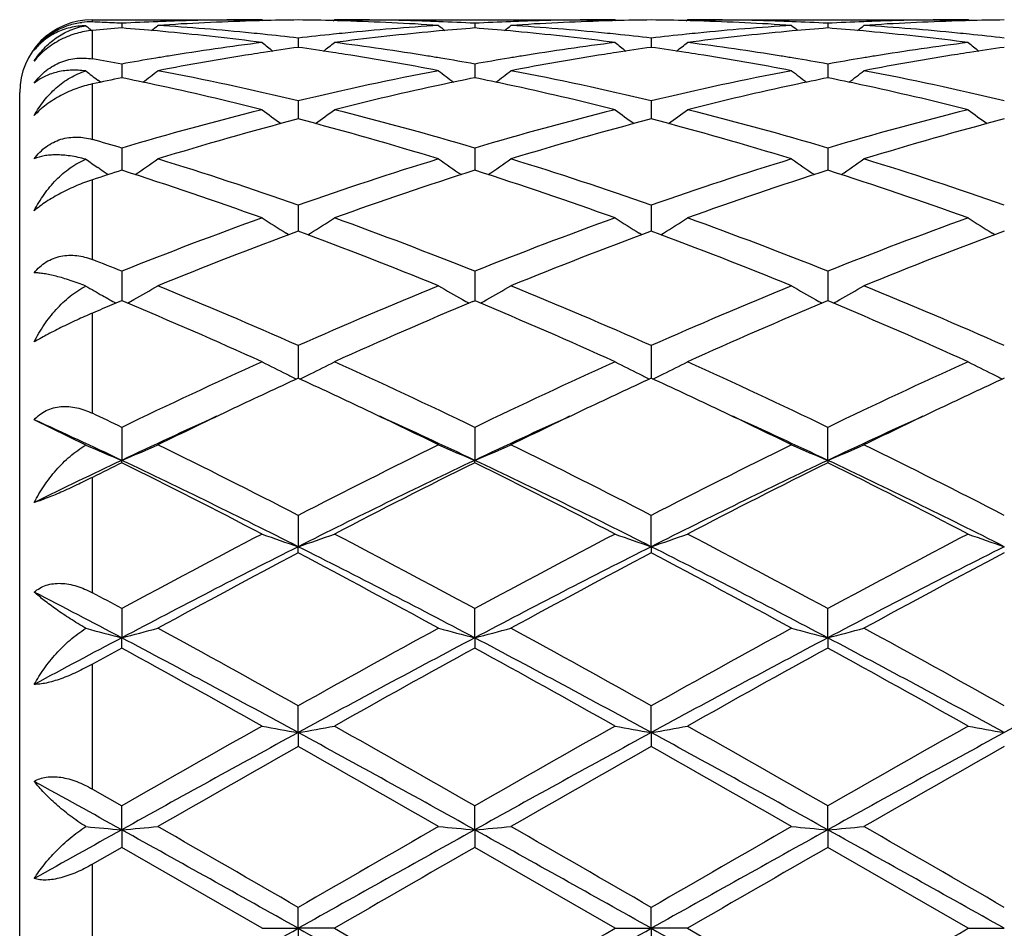
# Model space of a CAD drawing. Units: inches. Extents: x 5.5 to 16.4, y 6.6 to 11.9.
# Drawn here: x 13.5 to 13.8, y 9.4 to 9.6 of the extents above; entities that cross this region are included whole.
import ezdxf

# ---------------------------------------------------------------- set-up
doc = ezdxf.new("R2010")
doc.units = ezdxf.units.IN
doc.header["$LTSCALE"] = 1.21
doc.header["$MEASUREMENT"] = 0
doc.layers.get('0').update_dxf_attribs({"linetype": 'CONTINUOUS'})

msp = doc.modelspace()

# ---------------------------------------------------------------- linework, layer by layer
at = {"color": 7, "linetype": 'CONTINUOUS'}
for p, q in [((13.5326923427, 9.6071695021), (13.5793986715, 9.6071695021)), ((13.5797346218, 9.6068918686), (13.5793986715, 9.6071695021)), ((13.5989722572, 9.6068918592), (13.5993082235, 9.6071695022)), ((13.5993082236, 9.6071695021), (13.676565618, 9.6071695021)), ((13.6769016093, 9.6068918382), (13.676565618, 9.6071695021)), ((13.6961401216, 9.60689185), (13.6964760922, 9.607169502)), ((13.6964760923, 9.6071695021), (13.7737337323, 9.6071695021)), ((13.7740697149, 9.6068918507), (13.7737337323, 9.6071695021)), ((13.5407693217, 9.6061753275), (13.5407693023, 9.6048892365)), ((13.6379371165, 9.6061753114), (13.63793712, 9.604889263)), ((13.7351049646, 9.60617532), (13.7351049773, 9.6048892495)), ((13.5893533335, 9.6021158917), (13.5893533424, 9.59955855)), ((13.6865210037, 9.6021159458), (13.6865209925, 9.5995584833)), ((13.5407693217, 9.594975962), (13.5407692694, 9.591180289)), ((13.6379371165, 9.5949759049), (13.6379371259, 9.5911803635)), ((13.7351049646, 9.5949759342), (13.7351049989, 9.591180325)), ((13.5349255066, 9.5899687038), (13.5341757418, 9.5905414927)), ((13.5126923427, 9.1271695021), (13.5126923427, 9.5871695021)), ((13.5893533335, 9.5848457102), (13.589353344, 9.5816326259)), ((13.6865210037, 9.5848458219), (13.6865209906, 9.5816325864)), ((13.589353344, 9.5816326259), (13.5893533498, 9.5798589431)), ((13.6865209906, 9.5816325864), (13.6865209833, 9.5798588189)), ((13.5407693217, 9.5718519875), (13.5407692404, 9.5657372706)), ((13.6379371165, 9.5718518925), (13.6379371312, 9.5657373948)), ((13.7351049646, 9.5718519411), (13.7351050178, 9.5657373303)), ((13.5347361556, 9.566134949), (13.5341757418, 9.5665192231)), ((13.5893533335, 9.5561588929), (13.5893533565, 9.5489925048)), ((13.6865210037, 9.5561590567), (13.6865209747, 9.5489923311)), ((13.586712613, 9.5479963307), (13.5860136086, 9.5484304553)), ((13.5919940981, 9.5479962882), (13.5926931941, 9.5484304619)), ((13.6838801029, 9.5479960649), (13.6831810367, 9.5484302188)), ((13.6891618468, 9.5479961177), (13.6898608181, 9.5484302228)), ((13.7810480462, 9.547996257), (13.7803489213, 9.5484304402)), ((13.5407693217, 9.5379629369), (13.540769235, 9.5315107803)), ((13.6379371165, 9.5379628086), (13.6379371322, 9.531510854)), ((13.7351049646, 9.5379628739), (13.7351050214, 9.5315108238)), ((13.540769235, 9.5315107803), (13.540769212, 9.5298357536)), ((13.6379371322, 9.531510854), (13.6379371365, 9.5298359263)), ((13.7351050214, 9.5315108238), (13.7351050364, 9.5298358361)), ((13.5402180586, 9.5296057248), (13.5380769863, 9.5287085397)), ((13.5407693217, 9.5298360413), (13.5402180586, 9.5296057248)), ((13.5413245682, 9.5296040838), (13.5407693217, 9.5298360413)), ((13.6373817822, 9.5296041696), (13.6379371165, 9.5298361765)), ((13.6384924974, 9.5296041457), (13.6379371165, 9.5298361765)), ((13.7351049646, 9.5298361083), (13.7345496828, 9.5296041307)), ((13.735660409, 9.5296040468), (13.7351049646, 9.5298361083)), ((13.5893533335, 9.5174939167), (13.5893533634, 9.5085074066)), ((13.6865210037, 9.5174941244), (13.6865209659, 9.5085071909)), ((13.5309105855, 9.4901352116), (13.5166913856, 9.4971095492)), ((13.5407693217, 9.4950081485), (13.5407691906, 9.4859211165)), ((13.6379371165, 9.4950079932), (13.6379371405, 9.4859212637)), ((13.7351050503, 9.4859211901), (13.7351049646, 9.4950080717)), ((13.5407693217, 9.4852766066), (13.5407691906, 9.4859211165)), ((13.6379371165, 9.4852767671), (13.6379371405, 9.4859212637)), ((13.7351050503, 9.4859211901), (13.7351049646, 9.4852766861)), ((13.5893533335, 9.4707896049), (13.589353365, 9.4621690314)), ((13.686520964, 9.4621688672), (13.6865210037, 9.4707898462)), ((13.5893533335, 9.4604339409), (13.589353365, 9.4621690314)), ((13.686520964, 9.4621688672), (13.6865210037, 9.4604336941)), ((13.5407693217, 9.4451415548), (13.5407691906, 9.4370969432)), ((13.6379371405, 9.4370970345), (13.6379371165, 9.4451413803)), ((13.7351050503, 9.4370969889), (13.7351049646, 9.4451414685)), ((13.5407693217, 9.4342933468), (13.5407691906, 9.4370969432)), ((13.6379371405, 9.4370970345), (13.6379371165, 9.4342935246)), ((13.7351050503, 9.4370969889), (13.7351049646, 9.4342934349)), ((13.589353365, 9.411019396), (13.5893533335, 9.4183879067)), ((13.686520964, 9.4110193118), (13.6865210037, 9.4183881694)), ((13.589353365, 9.411019396), (13.5893533335, 9.4071821633)), ((13.686520964, 9.4110193118), (13.6865210037, 9.4071818979)), ((13.5326923427, 9.3954784819), (13.5407693217, 9.3908636753)), ((13.5407691906, 9.3842648742), (13.5407693217, 9.3908636753)), ((13.6379371405, 9.3842649052), (13.6379371165, 9.3908634902)), ((13.7351050503, 9.3842648897), (13.7351049646, 9.3908635836)), ((13.5407691906, 9.3842648742), (13.5407693217, 9.3794427756)), ((13.6379371405, 9.3842649052), (13.6379371165, 9.3794429616)), ((13.7351050503, 9.3842648897), (13.7351049646, 9.3794428675)), ((13.540769322, 9.3794427755), (13.5326923427, 9.3747942289)), ((13.5793986715, 9.3571695021), (13.540769322, 9.3794427755)), ((13.676565618, 9.3571695021), (13.6379371168, 9.3794429615)), ((13.7737337323, 9.3571695021), (13.7351049648, 9.3794428674)), ((13.589353365, 9.3571695021), (13.5893533335, 9.362916462)), ((13.686520964, 9.3571695021), (13.6865210037, 9.3629167329)), ((13.5793986715, 9.3571695021), (13.589353365, 9.3571695021)), ((13.589353365, 9.3571695021), (13.5893533335, 9.3514225421)), ((13.5993082237, 9.3571695021), (13.589353365, 9.3571695021)), ((13.5993082237, 9.3571695021), (13.6379371165, 9.3348960428)), ((13.676565618, 9.3571695021), (13.686520964, 9.3571695021)), ((13.6964760925, 9.3571695021), (13.686520964, 9.3571695021)), ((13.686520964, 9.3571695021), (13.6865210037, 9.3514222712)), ((13.6964760924, 9.3571695021), (13.7351049646, 9.3348961367)), ((13.7737337323, 9.3571695021), (13.7836887665, 9.3571695021))]:
    msp.add_line(p, q, dxfattribs=at)
at = {"color": 9, "linetype": 'CONTINUOUS'}
for p, q in [((13.5326923427, 9.6065474663), (13.5326923427, 9.6071695021)), ((13.5326923427, 9.5963731694), (13.5326923427, 9.6042169107)), ((13.5326923427, 9.5742042018), (13.5326923427, 9.5894983664)), ((13.5326923427, 9.5411522081), (13.5326923427, 9.5631298828)), ((13.5326923427, 9.4988745533), (13.5326923427, 9.5264336856)), ((13.5326923427, 9.4494912155), (13.5326923427, 9.4812498756)), ((13.5326923427, 9.3954784819), (13.5326923427, 9.4298441574)), ((13.5326923427, 9.3395447757), (13.5326923427, 9.3747942289))]:
    msp.add_line(p, q, dxfattribs=at)
at = {"color": 7, "linetype": 'CONTINUOUS'}
for centre, radius, start, end in [((13.5326923427, 9.5871695021), 0.02, 90, 180), ((13.5794091292, 8.8561596407), 0.7510098615, 90.0007978375, 91.9658692182), ((13.5993436029, 8.8552759422), 0.7518939303, 91.5195516473, 91.7427864285), ((13.5993211434, 8.8561695954), 0.7509999958, 90.7604929548, 91.5196467306), ((13.579385744, 8.8562071118), 0.7509624797, 88.4802768731, 89.239485865), ((13.579363009, 8.8553025573), 0.7518673191, 88.2571831811, 88.4803730994), ((13.5993058379, 8.8566374699), 0.7505320323, 88.0334839309, 89.9998178794), ((13.6765753569, 8.8562195632), 0.750949939, 90.0007430602, 91.9659714099), ((13.6965121945, 8.8552831171), 0.7518867635, 91.5196911961, 91.7428261796), ((13.6964892242, 8.8561970618), 0.750972531, 90.7605521046, 91.5197885531), ((13.6765525514, 8.856153366), 0.751016226, 88.4803046948, 89.2394744682), ((13.6765299612, 8.8552544932), 0.7519153818, 88.2572087676, 88.4804004301), ((13.6964735894, 8.8566441735), 0.7505253286, 88.0334860917, 89.9998089283), ((13.7737432479, 8.8562034908), 0.7509660114, 90.0007260011, 91.965945588), ((13.7936790834, 8.8553306225), 0.7518392558, 91.5196940065, 91.742845819), ((13.7936561832, 8.856241677), 0.7509279144, 90.7605293016, 91.5197908726), ((13.531931693, 9.5879435658), 0.0186192706, 87.6691467502, 96.5975731425), ((13.8186152489, 9.9557370515), 0.4532405388, 230.5968812775, 230.8623019663), ((13.5020259507, 8.8531664921), 0.754004854, 87.4642903482, 87.6690606239), ((13.6001462906, 8.8418781106), 0.7653172422, 94.4497521491, 95.0565279427), ((13.5019932476, 8.8524285066), 0.7547435638, 87.2596859808, 87.4642887414), ((13.5019547588, 8.8516248105), 0.7555481809, 87.0552638591, 87.259684416), ((13.5795514728, 8.8522000033), 0.7549720825, 92.1916024798, 92.9445220774), ((13.4812992385, 8.8406813204), 0.7665176492, 84.813639973, 85.5502492729), ((13.2627108502, 9.9559748597), 0.4535585974, 309.1367503521, 309.420425192), ((13.5794742666, 8.8541092789), 0.7530612511, 91.9654707729, 92.1912877607), ((13.5994362335, 8.852520171), 0.7546512439, 91.7434528398, 93.7010341139), ((13.5013939735, 8.8427568311), 0.7644340046, 84.3633346135, 86.3001058736), ((13.6774737275, 8.8407798027), 0.7664173239, 93.7023921667, 95.6341644011), ((13.5792099284, 8.8512531708), 0.7559194887, 86.3006107819, 88.2549202896), ((13.5992356491, 8.8542300842), 0.7529404088, 87.8086295741, 88.0344323157), ((13.9159344802, 9.9559105325), 0.4534701428, 230.5803715686, 230.8641083875), ((13.5991778386, 8.8527510983), 0.7544205236, 87.055062669, 87.8085372392), ((13.6973363329, 8.841562046), 0.7656341053, 94.4495767902, 95.1870403846), ((13.578464425, 8.8407043966), 0.7664948701, 84.8132718006, 85.5499212093), ((13.6767156569, 8.8523326261), 0.7548394328, 92.1916948478, 92.9447655671), ((13.3599547331, 9.9558971967), 0.4534504496, 309.1354986267, 309.4192548955), ((13.6766376526, 8.8542613402), 0.7529091464, 91.9655970278, 92.1913761882), ((13.6966078014, 8.8524390758), 0.7547323969, 91.7435144129, 93.7009029821), ((13.5985717859, 8.8428626738), 0.7643277528, 84.3632659266, 86.3003239206), ((13.7746507475, 8.8406578521), 0.7665396063, 93.7024808947, 95.6339342806), ((13.67638116, 8.8513167809), 0.7558557986, 86.3005487274, 88.2550123364), ((13.6964008743, 8.8541454219), 0.7530251039, 87.8086700705, 88.0344808205), ((14.0131627905, 9.9559777175), 0.4535603797, 230.5798693743, 230.8635443965), ((13.696343888, 8.8526874366), 0.7544842021, 87.0551746775, 87.8085792272), ((13.794504608, 8.8415330803), 0.7656630041, 94.4494405609, 95.1868701022), ((13.7738805369, 8.8524003766), 0.7547716276, 92.1916419622, 92.9448047432), ((13.6756243328, 8.8406188886), 0.7665807237, 84.8132345653, 85.5498253323), ((13.4571978403, 9.9558062516), 0.4533326128, 309.1353988554, 309.4192377358), ((13.7738041572, 8.8542889167), 0.7528815481, 91.9655797703, 92.1913297764), ((13.7937760436, 8.8524469155), 0.7547245777, 91.7435450924, 93.7009463282), ((13.6957456402, 8.8429497284), 0.7642405133, 84.3630556894, 86.300327522), ((13.4810365988, 8.8377636567), 0.7694471094, 84.5851601443, 84.8138022453), ((13.4799376596, 8.8269520331), 0.7803141928, 82.6769997692, 84.5797424559), ((13.5005827293, 8.8339866783), 0.7732414337, 84.1317453658, 84.367341885), ((13.5002101654, 8.8303874254), 0.7768599166, 83.4109062736, 84.1315522141), ((13.678609076, 8.8293752327), 0.7778783411, 95.8690572513, 96.5887758215), ((13.6781173308, 8.8340679189), 0.7731599696, 95.6327968509, 95.8683669279), ((13.6984487149, 8.8298256633), 0.7774231489, 95.4167345295, 97.3265654317), ((13.6976821322, 8.837665838), 0.7695456207, 95.186454992, 95.4150180598), ((13.578190714, 8.8376639638), 0.7695475974, 84.5849098436, 84.813440853), ((13.5770860814, 8.8267940718), 0.7804732269, 82.6771290157, 84.5794843304), ((13.5977606181, 8.8340949472), 0.7731327598, 84.131730987, 84.3672625271), ((13.5973858717, 8.830474639), 0.7767724107, 83.4107573998, 84.1315365223), ((13.7757760075, 8.8293529937), 0.7779004023, 95.868820416, 96.5885333704), ((13.7752896761, 8.8339942185), 0.773233776, 95.6325751425, 95.868137858), ((13.7956033838, 8.8299497973), 0.7772983451, 95.416657324, 97.3267672612), ((13.7948379916, 8.8377766022), 0.7694342393, 95.186305394, 95.4149340836), ((13.6753496717, 8.8375679173), 0.7696440323, 84.5849383064, 84.8134042371), ((13.6742476502, 8.8267226605), 0.7805448901, 82.6773205986, 84.5795330441), ((13.6949288665, 8.8341225091), 0.7731052757, 84.1315316639, 84.3670744503), ((13.6945502213, 8.8304646635), 0.776782666, 83.4105848524, 84.1313351677), ((13.6816602521, 8.8057130911), 0.8017368677, 97.3280421345, 99.187782825), ((13.8627243024, 9.9522112126), 0.451322436, 231.1143838745, 231.5997303091), ((13.701449008, 8.806701397), 0.8007418034, 98.0472552674, 98.7372621394), ((13.4770391184, 8.8052419152), 0.8022175071, 81.2631293786, 81.9518822415), ((13.3160233528, 9.9521652477), 0.4512610689, 308.3998254318, 308.8852513907), ((13.4976514484, 8.8098847221), 0.7975221699, 80.8072460305, 82.676826891), ((13.7787873895, 8.8059979841), 0.801449224, 97.3278172355, 99.1882260999), ((13.959842336, 9.952154792), 0.4512478122, 231.1147209649, 231.6001853356), ((13.7986230788, 8.8066815148), 0.8007623201, 98.0475102436, 98.7375489896), ((13.574199037, 8.8051645587), 0.8022951213, 81.2634064754, 81.9521068936), ((13.4131712547, 9.9521830772), 0.451287482, 308.4003993465, 308.8858036084), ((13.5948028004, 8.8097788407), 0.797629293, 80.8073167708, 82.6766195959), ((13.8759452358, 8.806051645), 0.8013946918, 97.3275784499, 99.188144705), ((14.0570135644, 9.9521654291), 0.4512580471, 231.115261037, 231.6007037205), ((13.8957763883, 8.8067967079), 0.8006462941, 98.0476332823, 98.7377535698), ((13.3968042317, 8.786786343), 0.8209119369, 79.8996844115, 80.4717943397), ((13.6849699006, 8.7853413554), 0.8223758288, 99.4362802926, 100.0988126467), ((13.6836543916, 8.7931739075), 0.8144335841, 99.1854201156, 99.4353265994), ((13.7045307547, 8.7871528536), 0.8205318804, 98.9784228236, 100.8039209945), ((13.7024852823, 8.7998761577), 0.8076452518, 98.7363732269, 98.9759555375), ((13.4762137379, 8.7998483053), 0.8076739042, 81.0238497845, 81.2633755028), ((13.4733142741, 8.7822120033), 0.8255466125, 79.2016368708, 81.0160571126), ((13.4951050466, 8.7935300345), 0.8140736156, 80.5642462333, 80.8142185955), ((13.4940573665, 8.787248604), 0.820441817, 79.8998897085, 80.5639866234), ((13.7821100057, 8.7855592976), 0.8221563513, 99.4368524684, 100.0995767881), ((13.7807592096, 8.7936013872), 0.814001619, 99.1859069575, 99.4358719192), ((13.8017496559, 8.7868503198), 0.820838583, 98.978617031, 100.8034489421), ((13.7996713243, 8.7997776498), 0.8077453002, 98.7366498178, 98.9761095201), ((13.573381791, 8.7998239315), 0.8076979148, 81.0241170015, 81.2636501855), ((13.5705322816, 8.7824905352), 0.8252636322, 79.2014284404, 81.0164605346), ((13.5922273033, 8.793234687), 0.8143724198, 80.5644839126, 80.8143941537), ((13.5912071192, 8.7871179328), 0.8205736652, 79.9002462256, 80.5642313993), ((13.8792373771, 8.7858002105), 0.8219121023, 99.4368006627, 100.0997435272), ((13.8778991466, 8.7937675008), 0.8138332172, 99.1858458111, 99.4358286489), ((13.898932275, 8.7867815076), 0.8209088826, 98.9788694114, 100.8035388238), ((13.896831249, 8.799849443), 0.8076731754, 98.7368486782, 98.9763322853), ((13.8071793829, 9.9471157048), 0.4490836858, 232.0347573972, 232.5612754588), ((13.7111630212, 8.7525368256), 0.8557782445, 101.484898129, 102.0372637519), ((13.3698929032, 8.750136517), 0.8582266064, 77.8925563539, 78.5154270569), ((13.2742821247, 9.9471924637), 0.4491910602, 307.3160749939, 307.9824393619), ((13.3894681812, 8.7480342098), 0.8603531606, 76.5657602707, 79.1972225416), ((13.7911210918, 8.7392722668), 0.869312761, 100.816439906, 103.420757193), ((13.9043825384, 9.9471492307), 0.4491313159, 232.0183602026, 232.6848231257), ((13.8083857347, 8.7522296603), 0.8560902589, 101.4844059768, 102.1088333282), ((13.4670285651, 8.7500422376), 0.8583254605, 77.8917661854, 78.5145789608), ((13.3715060214, 9.9471358016), 0.4491120318, 307.3147673973, 307.9812727497), ((13.4867102398, 8.7483768103), 0.860002761, 76.5652794447, 79.1977875545), ((13.888325862, 8.7390827854), 0.8695057877, 100.8164806258, 103.4202354483), ((14.0015932871, 9.9471976254), 0.4491958064, 232.0178550678, 232.6842133435), ((13.9055504164, 8.7522182947), 0.856100734, 101.4840472954, 102.1084624242), ((13.5641391103, 8.7497762985), 0.8585974518, 77.8917290915, 78.5143648438), ((13.4687493632, 9.947039722), 0.4489900439, 307.3145519113, 307.98125771), ((13.5839063995, 8.7485267471), 0.8598502366, 76.5647911268, 79.197746614), ((13.3628617645, 8.7183219928), 0.8908082213, 75.9316540515, 77.8795779724), ((13.8140901133, 8.7258748969), 0.8830552576, 102.11201528, 104.0770128071), ((13.4599283619, 8.7179048911), 0.8912372055, 75.9319143794, 77.8788349503), ((13.9111823074, 8.7262042032), 0.8827174346, 102.1116949272, 104.0774472888), ((13.5570652361, 8.7177566743), 0.8913885706, 75.9322823414, 77.8788689072), ((13.8122130648, 8.654799481), 0.9563822489, 104.0892103244, 106.4885354506), ((13.8339328396, 8.6482877936), 0.9631424925, 104.710728997, 107.1004265323), ((13.8464537668, 9.9407270924), 0.4468873803, 233.3025650512, 234.1331220192), ((13.3409237694, 8.6347847616), 0.9771806228, 72.9166338149, 75.2719795155), ((13.3322828137, 9.940692043), 0.4468415378, 305.8664066511, 306.6970686352), ((13.3701539765, 8.6682086944), 0.9424854584, 73.4934815478, 75.9281643807), ((13.909205174, 8.655469149), 0.9556901649, 104.0888170962, 106.4898324608), ((13.9312169992, 8.6478784409), 0.9635678889, 104.7112493806, 107.099867845), ((13.9435774264, 9.9406733601), 0.4468184298, 233.3028981529, 234.1336437505), ((13.4382142384, 8.6351981089), 0.9767495183, 72.9163814352, 75.2727800502), ((13.4294347603, 9.9407063056), 0.4468624886, 305.8669745675, 306.6976126751), ((13.4672258625, 8.6678539642), 0.9428528809, 73.4940159582, 75.9277478849), ((14.0028070662, 8.6685037203), 0.9421796127, 104.071424953, 106.506890103), ((14.0322080936, 8.6344813084), 0.9774969087, 104.7285820651, 107.0831422682), ((14.0407513878, 9.9406881507), 0.4468337832, 233.3034303526, 234.1341263327), ((13.2627226429, 8.6321448855), 0.9799792826, 73.517223794, 74.0090744113), ((13.7871200293, 9.9348047738), 0.4467830116, 235.008572991, 235.518110313), ((13.2942769601, 9.9349847983), 0.4470111728, 304.0325255356, 305.0080148162), ((13.2405532827, 8.5596388391), 1.0558000251, 70.709030173, 72.9157727565), ((13.9433770388, 8.5437467502), 1.0725255851, 107.1015733995, 109.2738836608), ((13.8844051155, 9.9349608933), 0.4469776545, 234.9927780809, 235.9683479466), ((13.3914751656, 9.9349574932), 0.4469715096, 304.0312561911, 305.0068570712), ((13.3379604873, 8.5603644015), 1.0550362216, 70.7082936903, 72.9166115218), ((14.0353077443, 8.5596671279), 1.0557690822, 107.0839891816, 109.2907923043), ((13.9815934459, 9.9349830077), 0.447007466, 234.9922633968, 235.967759216), ((13.4887170026, 9.9348524479), 0.4468432118, 304.0309391918, 305.0068478735), ((13.4352142025, 8.5606471202), 1.0547408491, 70.7076191845, 72.9165415357), ((13.8585031652, 8.5676642702), 1.0474275525, 107.6587337567, 108.123007964), ((13.7871891433, 9.9349059174), 0.4469055137, 235.6052642737, 235.9667715773), ((13.2063123191, 8.5167648585), 1.1010016234, 70.1925135494, 72.3155070399), ((13.9664879334, 8.5341888176), 1.0826070525, 107.6668086561, 109.8258570089), ((13.3031802016, 8.5159135527), 1.1019039041, 70.1928829308, 72.3140977846), ((14.0696092619, 8.5166431639), 1.1011319828, 107.6849132045, 109.8076326606), ((13.4002366306, 8.5155735063), 1.102261678, 70.1934104531, 72.3139489602), ((13.9973555254, 8.3934257429), 1.2322484938, 109.8270619997, 111.7483659771), ((13.8238256718, 9.9305674948), 0.4500925398, 237.1078482873, 238.1051112791), ((13.3549055716, 9.9305349487), 0.4500519883, 301.8944366493, 302.89179895), ((13.1903470513, 8.4171461297), 1.2068831318, 68.2310591343, 70.1927294558), ((14.0854413819, 8.4173830566), 1.2066312808, 109.8072671766, 111.7693295909), ((13.920954721, 9.9305135132), 0.4500266312, 237.1081674607, 238.1056444086), ((13.4520607404, 9.9305470671), 0.450069061, 301.8949516728, 302.8923187237), ((13.2872432513, 8.4164261547), 1.2076525685, 68.2317594672, 70.1921778085), ((14.1909865322, 8.3953034221), 1.2302433198, 109.8258770648, 111.750288591), ((14.018130017, 9.9305319721), 0.4500460312, 237.1086759171, 238.1060700758), ((14.0215738407, 8.3821949059), 1.2442794347, 110.3262990166, 112.2353686622), ((13.1478971641, 8.3584926562), 1.2697139635, 67.7836119466, 69.6544238104), ((14.1280742685, 8.358232417), 1.2699915625, 110.3456040649, 112.2160004527), ((13.245406675, 8.359347978), 1.2687929885, 67.7832873689, 69.6554657857), ((14.2162631859, 8.3813092747), 1.2452328309, 110.3274102715, 112.2349877882), ((13.0684456615, 8.3536032154), 1.2750676811, 68.2578446385, 68.6480578336), ((13.7624071996, 9.9299138944), 0.4587217402, 239.6914897909, 240.3448860614), ((13.3186779591, 9.9306727233), 0.4596052172, 299.3726337647, 300.3233598961), ((13.0167392769, 8.2265698161), 1.4122223235, 66.0794048665, 67.7829625731), ((14.1614471037, 8.2278010366), 1.4108858944, 112.2163941165, 113.9215545585), ((13.8600091643, 9.9306515427), 0.4595772164, 239.6773782418, 240.6281231887), ((13.4158693951, 9.9306498725), 0.459573687, 299.3715098346, 300.3222819286), ((13.114547827, 8.2280707273), 1.4105906607, 66.0784845812, 67.7839953547), ((14.2712754598, 8.1980482816), 1.4432169298, 112.2350869791, 113.9020521764), ((13.9571926472, 9.9306704721), 0.4596014038, 239.6768969849, 240.627600654), ((13.5131043443, 9.93053584), 0.4594415434, 299.3712044462, 300.3222735988), ((13.2119381618, 8.2286206677), 1.4099975475, 66.077683794, 67.7839032545), ((13.7633277725, 9.9315291934), 0.4605809456, 240.3447888643, 240.6335741918), ((14.0821195661, 8.2334341955), 1.4048907272, 112.7834343206, 113.0218301989), ((13.7639720034, 9.9326738857), 0.4618944729, 240.6335619402, 240.8780008683), ((12.9637199263, 8.1497243271), 1.4958927987, 65.6959075203, 67.2862745683), ((13.3175085063, 9.9327455602), 0.4619851892, 299.1228945782, 299.3729334936), ((14.2156386074, 8.1482524585), 1.4975024226, 112.7149973053, 114.3036370041), ((13.8612254356, 9.9328074129), 0.4620525115, 240.6278103918, 240.8778534526), ((13.0600845574, 8.1479193977), 1.4978679808, 65.6963536308, 67.2845898608), ((13.4146558268, 9.9328009962), 0.4620435199, 299.1217740985, 299.371821201), ((14.2983888322, 8.1813917757), 1.4613661898, 112.6952872235, 114.3232134971), ((13.9583684296, 9.9327545372), 0.4619942652, 240.6272986477, 240.8773579337), ((13.1569636667, 8.1472396907), 1.4986063968, 65.6969789694, 67.2844381702), ((13.5118995445, 9.9326714478), 0.4618935541, 299.1213752148, 299.3715136554), ((14.2767588517, 7.9688700881), 1.6943370291, 114.3043101544, 115.7459769341), ((13.7988058689, 9.9384721721), 0.4786756626, 242.7184768314, 243.6058501282), ((13.3799215471, 9.9384381561), 0.4786360243, 296.3937499898, 297.2812063296), ((12.9028541799, 7.9708428434), 1.6921661643, 64.2526550503, 65.6961596602), ((14.392380207, 7.9293887722), 1.73791482, 114.3230690827, 115.7285614193), ((13.8959395073, 9.9384127927), 0.4786076211, 242.7187624321, 243.6063235155), ((13.4770787347, 9.9384504038), 0.4786518055, 296.3942071594, 297.2816706589), ((12.9993049456, 7.9693009822), 1.693866521, 64.2534646617, 65.695518407), ((14.4889502863, 7.930651804), 1.7365175788, 114.3222530333, 115.7288831853), ((13.9926192633, 9.9374555694), 0.477533029, 242.7181967739, 243.607721022), ((13.8009057127, 9.9426993603), 0.483395669, 243.605639136, 243.9839052674), ((13.3778190682, 9.9426707739), 0.4833620658, 296.0156536942, 296.3939585941), ((13.8980452226, 9.9426518892), 0.4833409045, 243.6061119293, 243.984443618), ((13.4749825905, 9.9426701841), 0.4833635317, 296.0161143518, 296.3944151454), ((13.9949880748, 9.94220175), 0.4828374943, 243.6062770813, 243.9849970277), ((14.3090642997, 7.942774568), 1.723224834, 114.6865345673, 115.3357016814), ((12.8693802676, 7.9422513815), 1.7238096715, 64.6639045435, 65.3128128158), ((14.398065981, 7.9603100998), 1.7038811908, 114.6833130573, 115.3398223244), ((12.9666339644, 7.9423838578), 1.7236531774, 64.6645466987, 65.3135688218), ((14.494965875, 7.9609241127), 1.7032115852, 114.6837452238, 115.3404630857), ((12.7494621971, 7.8523248894), 1.8233417827, 64.279130127, 64.5605184677), ((14.3705331652, 7.8133933363), 1.8664655078, 115.3415829169, 116.0548398359), ((12.8066841164, 7.8102881437), 1.8699091872, 63.9459610593, 64.6579317518), ((14.457626758, 7.8342936466), 1.8432641984, 115.3366163806, 116.0588631619), ((12.9053114672, 7.813309297), 1.8665540421, 63.9454748213, 64.6586792348), ((14.5554171123, 7.8330284548), 1.8446740939, 115.3372263387, 116.0589606155), ((12.7462686216, 7.8076369979), 1.8568437567, 64.6671012112, 65.4863605813), ((14.3289927336, 7.8212112117), 1.8418890903, 114.4413333302, 115.3370884182), ((12.8485702462, 7.8187177207), 1.8446321442, 64.6639604317, 65.5583943898), ((14.4274264338, 7.8184264498), 1.8449477767, 114.4413440708, 115.3356042768), ((12.9469384883, 7.8213118912), 1.8417737775, 64.663174334, 65.5589579456), ((14.5254464473, 7.8166014065), 1.8469618469, 114.4419392003, 115.3352694093), ((13.7395896106, 9.964687562), 0.5184080137, 246.2630506295, 247.4480400206), ((13.3419045659, 9.9647551544), 0.5184873912, 292.553606664, 293.7499527127), ((12.6293985908, 7.6062756844), 2.097123093, 62.7580888967, 63.9389942462), ((14.5771351404, 7.5508452239), 2.1591431922, 116.0781459937, 117.2251223857), ((13.8368079196, 9.9647841249), 0.5185163707, 246.2507181485, 247.4469868684), ((13.4390707542, 9.9647808801), 0.5185116891, 292.5527023578, 293.7489964903), ((12.7283231262, 7.609771215), 2.0932112932, 62.7570496747, 63.9401496456), ((14.6750841297, 7.5492513771), 2.1609181248, 116.0781694817, 117.2242072396), ((13.9329719809, 9.9624267739), 0.5159543523, 246.2473287058, 247.4495380426), ((13.5373110963, 9.962277571), 0.5157885709, 292.5493313348, 293.7519720184), ((12.8260981572, 7.6110205752), 2.0918223514, 62.7561677243, 63.9400483761), ((14.4239664493, 7.6199023556), 2.0644765472, 115.3284591819, 116.0700562113), ((14.464647352, 7.622011001), 2.0797378037, 116.3739651591, 116.62260211), ((12.6152898661, 7.5313162753), 2.1626354444, 63.2302788041, 64.6630691544), ((12.5318719417, 7.4527033899), 2.2691910023, 62.5076589761, 63.6018257421), ((14.5647404022, 7.5286367096), 2.1656239543, 115.3382490862, 116.7690543471), ((14.6146817065, 7.5159958244), 2.1982032266, 116.3809734909, 117.5104671949), ((12.62678127, 7.4483224072), 2.2741194363, 62.508155867, 63.5999340819), ((12.7107797033, 7.527923659), 2.1664199808, 63.2310731233, 64.6613556717), ((14.6609118777, 7.5306693958), 2.1633603169, 115.3374378116, 116.7697487267), ((14.7103529928, 7.5189328384), 2.1949070238, 116.3800429623, 117.5112314963), ((12.7231422202, 7.4467124324), 2.2759202123, 62.5088402184, 63.5997596042), ((12.8072758235, 7.5265341521), 2.1679632466, 63.2317656134, 64.6610245988), ((14.8873552716, 6.954199658), 2.8316223713, 117.5104687358, 118.3953489363), ((13.7776907424, 10.0182590981), 0.5871176459, 250.2608657828, 251.2897141762), ((13.4010337685, 10.0182175368), 0.5870725771, 288.7099433481, 289.7388859258), ((12.3466855237, 7.058523337), 2.7135357673, 61.5849176595, 62.5082997726), ((14.9806957458, 6.9614872132), 2.8233913576, 117.5099086412, 118.3973550417), ((13.8736217578, 10.0147239516), 0.5833728039, 250.2578558729, 251.2933747498), ((13.4993992239, 10.0147716642), 0.583424714, 288.7070708374, 289.7424774086), ((12.4416947172, 7.0544465119), 2.7181487162, 61.5857910801, 62.5076048306), ((15.0760244317, 6.9649253411), 2.8194923402, 117.5090273513, 118.3977049462), ((13.9707972189, 10.0147550747), 0.5834045793, 250.2582092392, 251.2936373379), ((14.8561899267, 6.9477105756), 2.8155596601, 116.7399176093, 117.8524943456), ((12.3215520483, 6.9458529539), 2.8176527075, 62.1478163508, 63.2595585422), ((14.9546740006, 6.9451524005), 2.8184364492, 116.7404204221, 117.8518527915), ((12.4196541606, 6.9476355917), 2.8156400855, 62.1476764479, 63.2602178541), ((15.0522342641, 6.9444190252), 2.8192681313, 116.7408356481, 117.8519401949), ((14.932707628, 6.9064357526), 2.8857421067, 117.7435134815, 118.6136399467), ((12.187960341, 6.7981173593), 3.008626248, 61.4039500378, 62.2385315078), ((15.0325464371, 6.9014447278), 2.8914026005, 117.7443217195, 118.6127357103), ((12.2880363004, 6.8034957495), 3.002512066, 61.4035497262, 62.239833037), ((15.1300054959, 6.9009547694), 2.891972023, 117.7449065931, 118.613146283), ((12.1013394546, 6.7093990283), 3.0842006873, 62.1790023272, 62.6835949037), ((12.0972386314, 6.7742919635), 3.0359872192, 61.6098326574, 61.7829610702), ((13.7204776793, 10.1342115101), 0.7199054523, 254.7327180243, 255.5445054749), ((13.3610344728, 10.1342571997), 0.7199562432, 284.456608146, 285.276217369), ((11.7350443114, 6.1090896607), 3.7934043853, 60.7366510346, 61.403317563), ((15.535012778, 5.9438397622), 3.9822199189, 118.6126749777, 119.2477276967), ((13.8162871905, 10.1290619819), 0.7145797567, 254.721135365, 255.5469064336), ((13.459587377, 10.1290711118), 0.7145885262, 284.4528886065, 285.2786606353), ((11.8386657529, 6.1207580282), 3.7800705781, 60.7355369596, 61.4045481104), ((15.6351127907, 5.9384675662), 3.9883401756, 118.6126940873, 119.2467738406), ((13.9134636328, 10.1290800713), 0.7145994475, 254.7208599004, 255.5466068813), ((13.5568095244, 10.1288738527), 0.7143840172, 284.4526239456, 285.2786540392), ((11.9380051864, 6.1247568269), 3.7755203377, 60.7346191058, 61.4044342163), ((15.2440478348, 6.208710955), 3.6501553705, 117.8158818615, 118.2440507505), ((11.6976328285, 5.944916944), 3.9487305297, 61.3752837551, 62.1753728361), ((15.4838165409, 5.9398477133), 3.9544940986, 117.8254921152, 118.6244106035), ((11.7912442506, 5.9383398669), 3.9562073186, 61.3757083172, 62.1742820209), ((15.5791621756, 5.9432252063), 3.9506564916, 117.8249844632, 118.6246832573), ((11.8871428508, 5.9359652351), 3.958899828, 61.3760493204, 62.1740776186), ((15.6757955287, 5.9441845306), 3.9495584564, 117.8246237103, 118.6245442083), ((15.3218153154, 6.1914582291), 3.6997438334, 118.776689367, 118.919494732), ((11.4498517473, 5.6309358447), 4.3402148094, 60.6163758547, 61.1999526434), ((15.615436922, 5.8348483059), 4.1068858472, 118.7839607852, 119.4006889058), ((11.5378763396, 5.6146192663), 4.3589180661, 60.6168960963, 61.1979602402), ((15.7068152887, 5.8452401715), 4.0949902231, 118.7829767721, 119.4014955927), ((11.6317906862, 5.6087295725), 4.3656465522, 60.6176121714, 61.1977832325), ((16.8742358052, 3.5656182905), 6.7115931484, 119.4008903652, 119.7801243766), ((13.7609337657, 10.3991247267), 1.0028918079, 259.571309293, 260.14905274), ((13.41778521, 10.3990730857), 1.0028388333, 279.8507627063, 280.4285459689), ((10.5973698639, 4.0815204915), 6.1183471866, 60.2009926463, 60.6169951601), ((16.9485028852, 3.6061217506), 6.6650643434, 119.4003173582, 119.7821932569), ((13.8580747022, 10.3989954529), 1.0027599615, 259.5714338753, 260.1492908349), ((13.5149458735, 10.3990926562), 1.0028593847, 279.8509609922, 280.4287484305), ((10.682640404, 4.0605499145), 6.1424574646, 60.2019010517, 60.616270074), ((17.034675203, 3.6254201226), 6.6428534577, 119.3994037488, 119.7825580823), ((13.9552500394, 10.3990538219), 1.0028186737, 259.5716316609, 260.1494363788), ((16.71113793, 3.6846065048), 6.5220658899, 118.597245709, 119.0844912899), ((10.4663599426, 3.6824519888), 6.524536187, 60.915431839, 61.4024897404), ((16.8101845653, 3.6812112807), 6.5259462431, 118.5974627649, 119.0844154403), ((10.5654653075, 3.6859192599), 6.5205643173, 60.9154994985, 61.4028561844), ((16.908079049, 3.6799262625), 6.5274223987, 118.5976638619, 119.0845060202), ((17.0356842482, 3.3167526979), 6.9978945298, 119.5037890613, 119.8678589059), ((9.7880579711, 2.6941273682), 7.7145933862, 60.1488649141, 60.4791100458), ((17.1497218062, 3.2871467419), 7.0319691489, 119.504620229, 119.8669221229), ((9.9055886288, 2.7297205893), 7.673587111, 60.1484509832, 60.4804616542), ((17.2488020831, 3.2839207856), 7.0357188493, 119.5052351996, 119.8673428038), ((9.6376803102, 2.3588133844), 8.0368570626, 60.9450202688, 61.1411996071), ((13.7082888391, 11.3017398245), 1.9247786932, 264.7123969986, 265.007047979), ((13.373229216, 11.3018226256), 1.9248629492, 274.9933402502, 275.2908321051), ((5.8501065324, -4.0326976253), 15.4705661767, 59.9830478387, 60.1481393958), ((23.0660165959, -7.0498376151), 18.9521936193, 119.8672149338, 120.0019774274), ((13.8054587562, 11.3016769208), 1.9247161685, 264.7093133098, 265.006826585), ((13.4704085198, 11.3017831507), 1.924822605, 274.9931059147, 275.2906069826), ((6.0580311693, -3.8403828879), 15.2486385632, 59.981903518, 60.1493960531), ((23.2323209768, -7.1702185173), 19.0910151205, 119.8672305021, 120.0010133553), ((13.9026342904, 11.3017226865), 1.9247624396, 264.7092138052, 265.0067191), ((13.5676273325, 11.3012372386), 1.9242743496, 274.9930107213, 275.290604521), ((6.1917745357, -3.7765867506), 15.1751015615, 59.9809742964, 60.1492779445), ((19.8761393287, -2.0219596014), 13.0475619015, 119.0491484122, 119.1701671892), ((4.94113792, -6.092668782), 17.7056243434, 60.7616034644, 60.9416200439), ((22.2553401198, -6.1243895909), 17.74198406, 119.0587929001, 119.2384394844), ((5.012415101, -6.1389629547), 17.7586664376, 60.7616689202, 60.9411468808), ((22.3489640338, -6.1181432137), 17.7348026093, 119.0585862381, 119.2383064203), ((5.105849879, -6.1456311918), 17.766308483, 60.7616677493, 60.941068182), ((24.6100658486, -9.6941697655), 22.0043248332, 119.9097400067, 120.0258462137), ((24.5364758938, -9.3980934559), 21.662536424, 119.9087327545, 120.0266706978), ((1.4924137688, 30.9908466773), 24.7861238541, 299.0840920834, 299.2126844083), ((25.7277925098, 31.0650558898), 24.8711486725, 240.7873078329, 240.9154597826), ((2.6221141874, 28.4840933147), 22.0916298847, 299.9102212328, 300.0258677138), ((1.5390258332, 31.0813152912), 24.8897599067, 299.084563989, 299.21262021), ((25.8070593842, 31.033109644), 24.8345290398, 240.7873829086, 240.915724433), ((2.594849925, 28.7001092217), 22.3409212024, 299.9105907562, 300.0249472659)]:
    msp.add_arc(centre, radius, start, end, dxfattribs=at)
for points, knots in [([(13.5166913856, 9.5987807739), (13.5174810793, 9.5998498689), (13.5192847686, 9.6018360503), (13.5225134875, 9.6041716736), (13.5260695311, 9.6057528906), (13.5285633954, 9.6062973749), (13.5297924306, 9.6064395328)], [0, 0, 0, 0, 0.2558940377, 0.5123358429, 0.7617989426, 1, 1, 1, 1]), ([(13.5309105855, 9.6055185301), (13.5294531539, 9.6054933573), (13.5266261938, 9.6051465796), (13.5227080228, 9.6037509317), (13.5193408402, 9.6016255966), (13.5174934213, 9.5997799549), (13.5166913856, 9.5987807739)], [0, 0, 0, 0, 0.2695206117, 0.521703254, 0.7630941063, 1, 1, 1, 1]), ([(13.5166913856, 9.5957690574), (13.5174855982, 9.5970140781), (13.5192956867, 9.5993532017), (13.5220806015, 9.6017842171), (13.5245661752, 9.6033472247), (13.5265640562, 9.6043193016), (13.5286853176, 9.6050675192), (13.5301601081, 9.6053980858), (13.5309105855, 9.6055185301)], [0, 0, 0, 0, 0.2496620218, 0.4966866692, 0.6205262814, 0.7452303674, 0.8715010757, 1, 1, 1, 1]), ([(13.5326923427, 9.6042169107), (13.5312405848, 9.6040884657), (13.5282551004, 9.6035267528), (13.5239294106, 9.6018160215), (13.5199336098, 9.5992362336), (13.5176657868, 9.5969858049), (13.5166913856, 9.5957690574)], [0, 0, 0, 0, 0.235738543, 0.4879531445, 0.7478608574, 1, 1, 1, 1]), ([(13.5166913856, 9.5896770924), (13.5171616677, 9.5903312645), (13.5181854681, 9.5915759148), (13.5199535794, 9.5932027396), (13.5219120068, 9.5945395358), (13.5240058646, 9.5955538584), (13.5261775423, 9.5962348866), (13.5283750772, 9.5965911112), (13.5305563064, 9.5966428478), (13.5319895606, 9.5964911271), (13.5326923427, 9.5963731694)], [0, 0, 0, 0, 0.1320836336, 0.2632793466, 0.3926228293, 0.5194076352, 0.6433174452, 0.7644338138, 0.8831726525, 1, 1, 1, 1]), ([(13.5309105855, 9.5930652728), (13.5294746092, 9.5932473721), (13.5267166251, 9.5933767276), (13.5228101705, 9.5928399539), (13.5194325716, 9.5916363445), (13.517514873, 9.5903865482), (13.5166913856, 9.5896770924)], [0, 0, 0, 0, 0.2891416985, 0.5482671582, 0.7828756544, 1, 1, 1, 1]), ([(13.5166913856, 9.5807929629), (13.517484601, 9.582229333), (13.5192824255, 9.5849556926), (13.5226019683, 9.588502207), (13.5264751767, 9.5913329174), (13.5293996078, 9.5926185361), (13.5309105855, 9.5930652728)], [0, 0, 0, 0, 0.2560401365, 0.5069735737, 0.7541342077, 1, 1, 1, 1]), ([(13.5326923427, 9.5894983665), (13.5312341567, 9.5891874531), (13.5282664507, 9.5883266779), (13.5239814115, 9.5864196169), (13.5200194786, 9.583926618), (13.5176964307, 9.5818794174), (13.5166913856, 9.5807929629)], [0, 0, 0, 0, 0.242214149, 0.5001433619, 0.7595615825, 1, 1, 1, 1]), ([(13.5166913856, 9.5689145094), (13.5171590399, 9.5695498083), (13.5181781404, 9.570747311), (13.5199498131, 9.572273323), (13.521914064, 9.5734699387), (13.5240143129, 9.5743079018), (13.5261910242, 9.5747827698), (13.5283911717, 9.5749110816), (13.5305726059, 9.5747209896), (13.5319946489, 9.5744041377), (13.5326923427, 9.5742042018)], [0, 0, 0, 0, 0.1314901627, 0.2609761957, 0.3881523999, 0.5130799024, 0.636139675, 0.7579022962, 0.8790253935, 1, 1, 1, 1]), ([(13.5309105855, 9.5687832166), (13.5294831348, 9.5691608309), (13.5273789574, 9.5696055614), (13.5246296168, 9.5699140101), (13.5227659004, 9.5699934668), (13.5210359895, 9.5699335418), (13.518998924, 9.5696832491), (13.5175575119, 9.5692904475), (13.5166913856, 9.5689145094)], [0, 0, 0, 0, 0.306545592, 0.4451324335, 0.5740237963, 0.6935006507, 0.8039766386, 1, 1, 1, 1]), ([(13.5166913856, 9.5546034544), (13.5174872673, 9.5561659458), (13.5188442352, 9.558421147), (13.5209635519, 9.5611818053), (13.5232509668, 9.5637189629), (13.5264460975, 9.5664813173), (13.5293822433, 9.5681474177), (13.5309105855, 9.5687832166)], [0, 0, 0, 0, 0.2570504221, 0.384022797, 0.5097976664, 0.7573444529, 1, 1, 1, 1]), ([(13.5326923427, 9.563129883), (13.5312380262, 9.5626539268), (13.5283003339, 9.5615476361), (13.5247408626, 9.5598654524), (13.5219697452, 9.5583238274), (13.5200275769, 9.5571170761), (13.5182682306, 9.5558882549), (13.517189301, 9.5550312048), (13.5166913856, 9.5546034544)], [0, 0, 0, 0, 0.2518071192, 0.5158881726, 0.6470375207, 0.773464447, 0.8919816095, 1, 1, 1, 1]), ([(13.5166913856, 9.5375341475), (13.5171581862, 9.5381212984), (13.5181780858, 9.539216857), (13.5199553922, 9.540564237), (13.5219260656, 9.5415576372), (13.5240309492, 9.5421735738), (13.526209043, 9.542415831), (13.5284076668, 9.5423089764), (13.530585965, 9.5418873022), (13.5319981845, 9.5414235684), (13.5326923427, 9.5411522081)], [0, 0, 0, 0, 0.1275095295, 0.2530969021, 0.3771999257, 0.5005450873, 0.623925446, 0.7480095685, 0.8733040242, 1, 1, 1, 1]), ([(13.5309105855, 9.5338899651), (13.5294779677, 9.5344472504), (13.5267742664, 9.5354296133), (13.5234509566, 9.5364235629), (13.5210502003, 9.5369876612), (13.5194667699, 9.5372838038), (13.5180301775, 9.5374713085), (13.5171196484, 9.5375276379), (13.5166913856, 9.5375341475)], [0, 0, 0, 0, 0.3128320745, 0.585149679, 0.7053187184, 0.8145736136, 0.9128347265, 1, 1, 1, 1]), ([(13.5166913856, 9.518513783), (13.5174924094, 9.5201295906), (13.5193027981, 9.5232484175), (13.5226050702, 9.5274910006), (13.5264441799, 9.5311494576), (13.5293750668, 9.5330984203), (13.5309105855, 9.5338899651)], [0, 0, 0, 0, 0.2544941171, 0.5071434549, 0.7562208609, 1, 1, 1, 1]), ([(13.5326923427, 9.5264336859), (13.5312498719, 9.5258207618), (13.528348038, 9.5245311728), (13.5241157698, 9.5225072715), (13.5207365567, 9.520777188), (13.5182964704, 9.5194452382), (13.5172001495, 9.5188160327), (13.5166913856, 9.518513783)], [0, 0, 0, 0, 0.2632015011, 0.5331742228, 0.7877498357, 0.9006210601, 1, 1, 1, 1]), ([(13.5166913856, 9.4971095492), (13.517159751, 9.4976219816), (13.518187929, 9.4985653889), (13.5199724098, 9.499663151), (13.5219477857, 9.500398983), (13.5240526262, 9.5007588885), (13.5262272545, 9.5007558088), (13.5291773726, 9.5003049156), (13.5313217627, 9.499526498), (13.5326923427, 9.4988745533)], [0, 0, 0, 0, 0.1204172615, 0.2404438101, 0.361207043, 0.4837761432, 0.6088644264, 0.7367414456, 1, 1, 1, 1]), ([(13.5166913856, 9.4743336357), (13.5174998459, 9.4759262907), (13.5193283576, 9.4790273845), (13.5226299754, 9.4833076509), (13.5264636394, 9.4871121495), (13.529377251, 9.4892318846), (13.5309105855, 9.4901352116)], [0, 0, 0, 0, 0.2490686205, 0.5005111604, 0.7518325734, 1, 1, 1, 1]), ([(13.5326923427, 9.4812498758), (13.53126625, 9.4805350511), (13.5284019591, 9.4791284659), (13.5248169676, 9.4774738894), (13.52200843, 9.4762725203), (13.5200712335, 9.4754964733), (13.5183169977, 9.4748514121), (13.5172077695, 9.4744881895), (13.5166913856, 9.4743336357)], [0, 0, 0, 0, 0.2742582165, 0.5485874395, 0.6787048908, 0.7994026591, 0.9073292893, 1, 1, 1, 1]), ([(13.5166913856, 9.4496677726), (13.5171649755, 9.4500823967), (13.5182110536, 9.450827895), (13.520001041, 9.4516152782), (13.5219753228, 9.4520529348), (13.5240738961, 9.4521387213), (13.5262402867, 9.4518928724), (13.5284266378, 9.4513485762), (13.5305947924, 9.450543514), (13.5319991784, 9.4498631462), (13.5326923427, 9.4494912155)], [0, 0, 0, 0, 0.1109367432, 0.2245840881, 0.342407496, 0.4652266841, 0.5930756988, 0.7253878963, 0.8613575435, 1, 1, 1, 1]), ([(13.5309105855, 9.4397130023), (13.5294427654, 9.4405557333), (13.5266732167, 9.4422417277), (13.5228430729, 9.4448197917), (13.5195457481, 9.4472613979), (13.5175723394, 9.4488846792), (13.5166913856, 9.4496677726)], [0, 0, 0, 0, 0.2921104446, 0.5593250434, 0.7965730368, 1, 1, 1, 1]), ([(13.5166913856, 9.4242783895), (13.5175100771, 9.4257716906), (13.5193636577, 9.4287075032), (13.5226669095, 9.4328126226), (13.5264995147, 9.4365748389), (13.5293869884, 9.4387482296), (13.5309105855, 9.4397130023)], [0, 0, 0, 0, 0.2411718087, 0.490364107, 0.7446143387, 1, 1, 1, 1]), ([(13.5326923427, 9.4298441577), (13.5312839288, 9.4290660839), (13.5291421058, 9.42796344), (13.5262351362, 9.426671455), (13.524088898, 9.4258314813), (13.5220185672, 9.4251479613), (13.5200775121, 9.424646921), (13.5183171544, 9.4243448838), (13.5172049116, 9.4242730005), (13.5166913856, 9.4242783895)], [0, 0, 0, 0, 0.282451727, 0.4224445253, 0.5582871546, 0.6868574693, 0.8049453326, 0.9098507302, 1, 1, 1, 1]), ([(13.5166913856, 9.3975877465), (13.5171754567, 9.3978844802), (13.5182482646, 9.3983891661), (13.520035878, 9.3988223684), (13.5220009831, 9.398941108), (13.5240886463, 9.3987523985), (13.5262461224, 9.3982796201), (13.5291851003, 9.3973034548), (13.5313132637, 9.3962653318), (13.5326923427, 9.3954784815)], [0, 0, 0, 0, 0.1010222568, 0.2091326444, 0.3254045732, 0.4497073117, 0.5809387266, 0.7174978973, 1, 1, 1, 1]), ([(13.5309105855, 9.3851517172), (13.5294216709, 9.3860830834), (13.5266081347, 9.3880272636), (13.522775342, 9.3911590266), (13.5194716692, 9.3943191338), (13.5175444814, 9.3965046785), (13.5166913856, 9.3975877465)], [0, 0, 0, 0, 0.2777300564, 0.5400264418, 0.7819715761, 1, 1, 1, 1]), ([(13.5166913856, 9.3708580234), (13.5175243003, 9.3721795012), (13.5194106099, 9.3748069552), (13.5227154907, 9.3785322317), (13.5265486447, 9.3820661993), (13.529402402, 9.3841780903), (13.5309105855, 9.3851517172)], [0, 0, 0, 0, 0.2308292021, 0.4768289108, 0.7347274394, 1, 1, 1, 1]), ([(13.5326923427, 9.3747942289), (13.5313003019, 9.3739924905), (13.5291680725, 9.3728967626), (13.5262438742, 9.371732101), (13.5240936389, 9.3710586258), (13.5220166392, 9.3706099218), (13.5200650499, 9.3704105298), (13.5182902905, 9.3704720916), (13.5171909666, 9.3706982763), (13.5166913856, 9.3708580234)], [0, 0, 0, 0, 0.2854994436, 0.4248653936, 0.5590367257, 0.6854863573, 0.8019004022, 0.9067833135, 1, 1, 1, 1])]:
    msp.add_open_spline(points, degree=3, knots=knots, dxfattribs=at)

doc.saveas('drawing.dxf')
